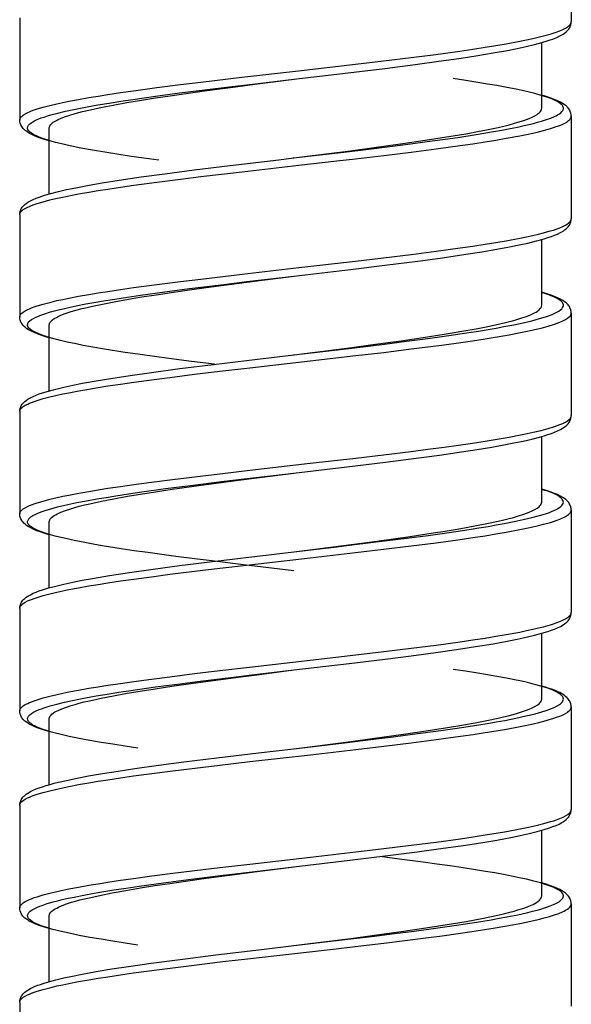
# Model space of a CAD drawing. Units: millimetres. Extents: x -1063 to 398, y -990 to 937.
# Drawn here: x -736 to -722, y 586 to 611 of the extents above; entities that cross this region are included whole.
import ezdxf

# ---------------------------------------------------------------- set-up
doc = ezdxf.new("R2010")
doc.units = ezdxf.units.MM

# ---------------------------------------------------------------- blocks, each defined once
blk = doc.blocks.new('1990.STD.KIT_V3')
at = {"color": 7}
for p, q in [((43.894, -296.029), (43.894, -298.629)), ((57.894, -298.529), (57.894, -301.129)), ((44.644, -300.829), (44.644, -299.161)), ((43.894, -301.029), (43.894, -303.629)), ((57.144, -303.002), (57.144, -301.329)), ((50.933, -302.089), (50.599, -302.046)), ((50.934, -302.089), (50.941, -302.09)), ((57.894, -303.529), (57.895, -306.129)), ((44.645, -305.829), (44.644, -304.161)), ((43.894, -306.029), (43.895, -308.629)), ((57.145, -308.002), (57.145, -306.329)), ((50.93, -307.089), (50.599, -307.046)), ((50.931, -307.089), (50.937, -307.089)), ((57.895, -308.529), (57.895, -311.129)), ((44.645, -310.829), (44.645, -309.161)), ((43.895, -311.029), (43.895, -313.629)), ((57.145, -313.002), (57.145, -311.329)), ((50.933, -312.089), (50.599, -312.046)), ((50.933, -312.089), (50.939, -312.09)), ((57.895, -313.529), (57.895, -316.129)), ((44.645, -315.829), (44.645, -314.161)), ((43.895, -316.029), (43.895, -318.629)), ((57.145, -318.002), (57.145, -316.329)), ((50.934, -317.089), (50.599, -317.046)), ((50.934, -317.089), (50.94, -317.09)), ((57.895, -318.529), (57.895, -321.129)), ((44.645, -320.829), (44.645, -319.161)), ((43.895, -321.029), (43.895, -323.629)), ((57.145, -323.002), (57.145, -321.329)), ((50.935, -322.089), (50.6, -322.046)), ((50.935, -322.089), (50.942, -322.09)), ((57.895, -323.529), (57.895, -326.129))]:
    blk.add_line(p, q, dxfattribs=at)
for points in [[(57.894, -301.129), (57.892, -301.107), (57.884, -301.086), (57.871, -301.065), (57.859, -301.049), (57.843, -301.033), (57.803, -301.001), (57.753, -300.97), (57.692, -300.938), (57.646, -300.917), (57.595, -300.897), (57.527, -300.871), (57.452, -300.846), (57.302, -300.801), (57.133, -300.757), (56.949, -300.713), (56.801, -300.681), (56.646, -300.649), (56.4, -300.602), (56.141, -300.557), (55.904, -300.517), (55.659, -300.479), (55.336, -300.43), (55.003, -300.383), (54.417, -300.303), (53.813, -300.226), (53.3, -300.163), (52.254, -300.04), (50.815, -299.876), (49.373, -299.71), (48.662, -299.626), (47.961, -299.54), (47.33, -299.459), (46.719, -299.375), (46.397, -299.328), (46.084, -299.28), (45.811, -299.236), (45.549, -299.191), (45.203, -299.127), (45.033, -299.092), (44.872, -299.058), (44.733, -299.025), (44.602, -298.993), (44.43, -298.945), (44.351, -298.92), (44.278, -298.896), (44.189, -298.863), (44.111, -298.829), (44.044, -298.795), (43.989, -298.761), (43.964, -298.743), (43.944, -298.725), (43.928, -298.709), (43.916, -298.692), (43.904, -298.671), (43.896, -298.65), (43.894, -298.629)], [(50.938, -300.089), (49.559, -299.927), (48.626, -299.814), (47.861, -299.716), (47.258, -299.635), (46.693, -299.554), (46.27, -299.489), (45.878, -299.424), (45.516, -299.359), (45.266, -299.309), (45.036, -299.259), (44.827, -299.209), (44.639, -299.159), (44.504, -299.118), (44.432, -299.094), (44.364, -299.07), (44.301, -299.045), (44.244, -299.02), (44.17, -298.984), (44.103, -298.945), (44.063, -298.918), (44.025, -298.888), (44, -298.865), (43.976, -298.839), (43.959, -298.817), (43.943, -298.793), (43.92, -298.75), (43.905, -298.708), (43.897, -298.668), (43.894, -298.629)], [(50.941, -302.09), (49.666, -301.94), (49.035, -301.864), (48.104, -301.748), (47.427, -301.658), (47.098, -301.612), (46.776, -301.566), (46.31, -301.494), (45.87, -301.421), (45.654, -301.382), (45.447, -301.343), (45.263, -301.306), (45.088, -301.267), (44.855, -301.212), (44.748, -301.183), (44.647, -301.154), (44.524, -301.115), (44.415, -301.076), (44.32, -301.036), (44.278, -301.016), (44.241, -300.996), (44.197, -300.969), (44.161, -300.941), (44.132, -300.914), (44.111, -300.886), (44.099, -300.858), (44.095, -300.844), (44.094, -300.83), (44.095, -300.816), (44.098, -300.802), (44.11, -300.775), (44.12, -300.759), (44.133, -300.744), (44.166, -300.713), (44.209, -300.682), (44.246, -300.66), (44.288, -300.638), (44.337, -300.615), (44.391, -300.592), (44.512, -300.547), (44.656, -300.501), (44.819, -300.456), (44.997, -300.412), (45.14, -300.379), (45.291, -300.347), (45.53, -300.3), (45.782, -300.253), (46.02, -300.212), (46.265, -300.171), (46.575, -300.123), (46.894, -300.075)], [(57.144, -301.329), (57.143, -301.315), (57.14, -301.3), (57.128, -301.271), (57.107, -301.243), (57.079, -301.214), (57.042, -301.185), (56.997, -301.157), (56.958, -301.135), (56.915, -301.114), (56.862, -301.09), (56.803, -301.066), (56.731, -301.039), (56.652, -301.013), (56.488, -300.963), (56.303, -300.914), (56.1, -300.865), (55.881, -300.817), (55.706, -300.781), (55.524, -300.746), (55.174, -300.683), (54.801, -300.62), (54.446, -300.564), (54.078, -300.509), (53.618, -300.442), (53.146, -300.377), (52.418, -300.28), (51.929, -300.216), (50.931, -300.089)], [(54.365, -302.148), (54.745, -302.096), (55.115, -302.042), (55.429, -301.994), (55.733, -301.946), (56.045, -301.892), (56.34, -301.837), (56.615, -301.781), (56.867, -301.723), (56.986, -301.693), (57.097, -301.663), (57.196, -301.633), (57.287, -301.604), (57.357, -301.579), (57.42, -301.554), (57.471, -301.532), (57.518, -301.51), (57.574, -301.478), (57.621, -301.445), (57.64, -301.429), (57.656, -301.413), (57.675, -301.389), (57.688, -301.364), (57.694, -301.34), (57.693, -301.315), (57.69, -301.301), (57.685, -301.288), (57.669, -301.26), (57.645, -301.233), (57.613, -301.206), (57.587, -301.188), (57.558, -301.17), (57.49, -301.134), (57.41, -301.099), (57.347, -301.075), (57.278, -301.051), (57.193, -301.023), (57.101, -300.996), (56.924, -300.949), (56.73, -300.903), (56.521, -300.857), (56.354, -300.824), (56.18, -300.791), (55.908, -300.742), (55.622, -300.695), (55.326, -300.648), (55.02, -300.602), (54.386, -300.513), (53.836, -300.44), (53.271, -300.368), (52.503, -300.274), (51.984, -300.212), (50.938, -300.089)], [(43.894, -301.029), (43.897, -300.991), (43.905, -300.951), (43.92, -300.909), (43.943, -300.865), (43.96, -300.841), (43.977, -300.819), (44.001, -300.793), (44.027, -300.77), (44.065, -300.74), (44.104, -300.713), (44.172, -300.674), (44.247, -300.637), (44.345, -300.596), (44.459, -300.555), (44.586, -300.515), (44.644, -300.498)], [(50.599, -302.046), (49.498, -301.905), (48.957, -301.833), (48.168, -301.724), (47.6, -301.642), (47.06, -301.557), (46.784, -301.512), (46.518, -301.465), (46.277, -301.421), (46.047, -301.376), (45.753, -301.313), (45.608, -301.279), (45.471, -301.245), (45.358, -301.216), (45.253, -301.185), (45.097, -301.136), (45.027, -301.111), (44.962, -301.086), (44.885, -301.052), (44.817, -301.018), (44.761, -300.984), (44.733, -300.965), (44.71, -300.945), (44.69, -300.926), (44.674, -300.907), (44.657, -300.881), (44.648, -300.855), (44.644, -300.829)], [(57.894, -303.529), (57.892, -303.507), (57.884, -303.486), (57.871, -303.465), (57.859, -303.449), (57.843, -303.433), (57.803, -303.401), (57.753, -303.37), (57.692, -303.338), (57.646, -303.318), (57.595, -303.297), (57.527, -303.271), (57.452, -303.246), (57.301, -303.201), (57.133, -303.157), (56.948, -303.113), (56.8, -303.081), (56.645, -303.049), (56.399, -303.002), (56.14, -302.956), (55.903, -302.917), (55.658, -302.879), (55.335, -302.83), (55.002, -302.782), (54.418, -302.703), (53.815, -302.626), (53.3, -302.563), (52.25, -302.44), (50.811, -302.275), (49.848, -302.165), (49.368, -302.11), (48.656, -302.025), (47.955, -301.939), (47.325, -301.858), (46.715, -301.774), (46.393, -301.728), (46.082, -301.68), (45.808, -301.636), (45.545, -301.591), (45.199, -301.526), (45.03, -301.492), (44.869, -301.457), (44.729, -301.424), (44.599, -301.392), (44.426, -301.344), (44.348, -301.319), (44.275, -301.295), (44.187, -301.262), (44.109, -301.228), (44.042, -301.194), (43.987, -301.16), (43.964, -301.142), (43.943, -301.124), (43.928, -301.108), (43.915, -301.091), (43.904, -301.071), (43.897, -301.05), (43.894, -301.029)], [(57.144, -301.656), (57.288, -301.613), (57.419, -301.568), (57.499, -301.537), (57.573, -301.504), (57.645, -301.467), (57.679, -301.447), (57.717, -301.422), (57.757, -301.391), (57.784, -301.367), (57.809, -301.341), (57.827, -301.319), (57.844, -301.294), (57.868, -301.25), (57.883, -301.208), (57.892, -301.168), (57.894, -301.129)], [(57.894, -303.529), (57.892, -303.491), (57.884, -303.451), (57.869, -303.409), (57.846, -303.366), (57.83, -303.343), (57.813, -303.321), (57.789, -303.296), (57.765, -303.273), (57.727, -303.243), (57.688, -303.216), (57.622, -303.178), (57.55, -303.143), (57.477, -303.112), (57.399, -303.082), (57.268, -303.038), (57.105, -302.991), (56.914, -302.942), (56.703, -302.893), (56.471, -302.844), (56.132, -302.78), (55.801, -302.723), (55.371, -302.654), (54.812, -302.571), (54.212, -302.489), (53.468, -302.393), (52.552, -302.28), (51.317, -302.134), (50.941, -302.09)], [(57.895, -306.129), (57.892, -306.108), (57.884, -306.086), (57.872, -306.065), (57.859, -306.049), (57.843, -306.033), (57.803, -306.001), (57.753, -305.97), (57.692, -305.938), (57.646, -305.917), (57.595, -305.897), (57.527, -305.871), (57.453, -305.846), (57.302, -305.801), (57.133, -305.757), (56.949, -305.713), (56.801, -305.681), (56.645, -305.649), (56.399, -305.602), (56.14, -305.557), (55.903, -305.517), (55.659, -305.479), (55.336, -305.43), (55.003, -305.382), (54.418, -305.303), (53.816, -305.227), (53.301, -305.163), (52.251, -305.04), (50.812, -304.875), (49.369, -304.71), (48.657, -304.625), (47.956, -304.539), (47.326, -304.458), (46.716, -304.375), (46.394, -304.328), (46.082, -304.28), (45.809, -304.236), (45.546, -304.191), (45.2, -304.126), (45.03, -304.092), (44.869, -304.057), (44.73, -304.025), (44.599, -303.992), (44.427, -303.944), (44.348, -303.919), (44.275, -303.895), (44.187, -303.862), (44.109, -303.828), (44.042, -303.794), (43.988, -303.76), (43.964, -303.742), (43.943, -303.724), (43.928, -303.708), (43.915, -303.691), (43.904, -303.671), (43.897, -303.65), (43.894, -303.629)], [(50.939, -305.09), (49.499, -304.92), (48.625, -304.814), (47.791, -304.707), (47.162, -304.622), (46.575, -304.536), (46.166, -304.472), (45.786, -304.408), (45.466, -304.349), (45.174, -304.29), (44.995, -304.25), (44.776, -304.196), (44.676, -304.169), (44.582, -304.142), (44.487, -304.113), (44.4, -304.083), (44.319, -304.052), (44.245, -304.021), (44.171, -303.984), (44.103, -303.945), (44.063, -303.918), (44.026, -303.888), (44.001, -303.865), (43.977, -303.839), (43.959, -303.817), (43.943, -303.793), (43.92, -303.75), (43.905, -303.708), (43.897, -303.668), (43.894, -303.629)], [(57.145, -306.329), (57.142, -306.308), (57.135, -306.286), (57.124, -306.265), (57.113, -306.249), (57.099, -306.233), (57.063, -306.201), (57.018, -306.169), (56.962, -306.137), (56.918, -306.115), (56.869, -306.093), (56.808, -306.068), (56.74, -306.043), (56.611, -306), (56.467, -305.957), (56.307, -305.915), (56.179, -305.883), (56.044, -305.852), (55.755, -305.791), (55.54, -305.749), (55.316, -305.708), (55.086, -305.667), (54.851, -305.628), (54.376, -305.553), (53.989, -305.495), (53.585, -305.438), (53.159, -305.379), (52.711, -305.318), (51.743, -305.192), (50.932, -305.089)], [(52.951, -307.329), (53.534, -307.257), (54.106, -307.183), (54.473, -307.133), (54.833, -307.083), (55.273, -307.018), (55.695, -306.952), (56.093, -306.883), (56.281, -306.848), (56.461, -306.813), (56.688, -306.765), (56.897, -306.716), (57.087, -306.666), (57.249, -306.617), (57.321, -306.592), (57.388, -306.567), (57.468, -306.534), (57.537, -306.5), (57.593, -306.465), (57.617, -306.448), (57.638, -306.431), (57.661, -306.408), (57.678, -306.385), (57.689, -306.361), (57.693, -306.348), (57.694, -306.334), (57.694, -306.32), (57.692, -306.306), (57.687, -306.292), (57.681, -306.279), (57.662, -306.251), (57.634, -306.224), (57.595, -306.193), (57.546, -306.163), (57.487, -306.133), (57.438, -306.111), (57.384, -306.089), (57.261, -306.045), (57.112, -305.999), (56.945, -305.954), (56.762, -305.91), (56.615, -305.877), (56.461, -305.845), (56.217, -305.797), (55.959, -305.751), (55.721, -305.711), (55.476, -305.671), (55.155, -305.622), (54.826, -305.574), (54.214, -305.489), (53.582, -305.407), (52.716, -305.3), (52.128, -305.23), (50.939, -305.09)], [(43.894, -306.029), (43.897, -305.991), (43.905, -305.95), (43.915, -305.92), (43.928, -305.893), (43.943, -305.865), (43.96, -305.841), (43.977, -305.819), (44.001, -305.793), (44.027, -305.77), (44.065, -305.74), (44.105, -305.713), (44.172, -305.674), (44.247, -305.637), (44.321, -305.606), (44.402, -305.575), (44.537, -305.53), (44.644, -305.498)], [(50.937, -307.089), (49.908, -306.969), (49.397, -306.908), (48.639, -306.815), (48.08, -306.745), (47.534, -306.672), (47.003, -306.599), (46.493, -306.523), (46.247, -306.484), (46.008, -306.445), (45.803, -306.409), (45.605, -306.373), (45.353, -306.324), (45.116, -306.274), (44.899, -306.223), (44.702, -306.17), (44.609, -306.143), (44.522, -306.115), (44.448, -306.089), (44.38, -306.062), (44.327, -306.04), (44.279, -306.017), (44.243, -305.997), (44.21, -305.977), (44.169, -305.948), (44.137, -305.919), (44.114, -305.89), (44.101, -305.864), (44.095, -305.837), (44.096, -305.811), (44.105, -305.785), (44.121, -305.758), (44.134, -305.742), (44.151, -305.726), (44.173, -305.708), (44.198, -305.689), (44.255, -305.655), (44.323, -305.621), (44.402, -305.588), (44.492, -305.554), (44.566, -305.53), (44.645, -305.505)], [(50.599, -307.046), (49.523, -306.908), (48.993, -306.838), (48.215, -306.731), (47.655, -306.65), (47.12, -306.567), (46.864, -306.525), (46.618, -306.483), (46.305, -306.426), (46.012, -306.369), (45.741, -306.31), (45.496, -306.252), (45.383, -306.222), (45.276, -306.192), (45.146, -306.152), (45.029, -306.111), (44.927, -306.071), (44.875, -306.047), (44.828, -306.024), (44.788, -306.001), (44.752, -305.978), (44.711, -305.947), (44.681, -305.915), (44.669, -305.9), (44.659, -305.884), (44.648, -305.857), (44.645, -305.829)], [(57.895, -308.529), (57.892, -308.508), (57.884, -308.486), (57.872, -308.465), (57.859, -308.449), (57.843, -308.433), (57.804, -308.401), (57.753, -308.37), (57.692, -308.338), (57.646, -308.318), (57.595, -308.297), (57.527, -308.271), (57.452, -308.246), (57.301, -308.201), (57.133, -308.157), (56.948, -308.113), (56.8, -308.081), (56.644, -308.049), (56.398, -308.002), (56.139, -307.956), (55.902, -307.917), (55.657, -307.878), (55.334, -307.83), (55.001, -307.782), (54.546, -307.72), (54.08, -307.66), (53.454, -307.582), (52.816, -307.506), (52.056, -307.417), (50.518, -307.242), (49.364, -307.109), (48.656, -307.025), (47.96, -306.94), (47.538, -306.886), (47.124, -306.831), (46.759, -306.781), (46.404, -306.729), (46.084, -306.68), (45.776, -306.63), (45.471, -306.577), (45.184, -306.523), (45.017, -306.489), (44.859, -306.455), (44.662, -306.408), (44.482, -306.36), (44.323, -306.311), (44.252, -306.286), (44.186, -306.261), (44.108, -306.228), (44.042, -306.194), (43.987, -306.16), (43.947, -306.127), (43.931, -306.111), (43.918, -306.095), (43.905, -306.073), (43.897, -306.051), (43.894, -306.029)], [(57.144, -306.656), (57.241, -306.628), (57.336, -306.597), (57.423, -306.567), (57.506, -306.534), (57.565, -306.508), (57.639, -306.471), (57.673, -306.451), (57.71, -306.427), (57.751, -306.396), (57.781, -306.37), (57.807, -306.344), (57.826, -306.321), (57.843, -306.297), (57.856, -306.275), (57.876, -306.231), (57.883, -306.209), (57.892, -306.169), (57.895, -306.129)], [(57.895, -308.529), (57.892, -308.491), (57.884, -308.451), (57.869, -308.409), (57.846, -308.367), (57.831, -308.343), (57.813, -308.322), (57.79, -308.296), (57.765, -308.273), (57.728, -308.244), (57.689, -308.217), (57.623, -308.179), (57.55, -308.143), (57.478, -308.112), (57.399, -308.082), (57.313, -308.053), (57.164, -308.007), (56.98, -307.958), (56.775, -307.909), (56.549, -307.86), (56.304, -307.812), (55.953, -307.748), (55.585, -307.687), (55.087, -307.611), (54.553, -307.535), (53.833, -307.439), (52.977, -307.332), (51.857, -307.197), (50.939, -307.09)], [(57.895, -311.129), (57.892, -311.108), (57.885, -311.086), (57.872, -311.065), (57.859, -311.049), (57.843, -311.033), (57.804, -311.001), (57.753, -310.97), (57.693, -310.938), (57.646, -310.918), (57.595, -310.897), (57.527, -310.871), (57.453, -310.846), (57.302, -310.801), (57.133, -310.757), (56.948, -310.713), (56.8, -310.681), (56.644, -310.649), (56.398, -310.602), (56.139, -310.556), (55.902, -310.517), (55.657, -310.478), (55.334, -310.43), (55.002, -310.382), (54.547, -310.32), (54.08, -310.26), (53.454, -310.182), (52.816, -310.106), (52.057, -310.017), (50.519, -309.842), (49.365, -309.709), (48.657, -309.626), (47.96, -309.54), (47.539, -309.486), (47.125, -309.431), (46.76, -309.381), (46.405, -309.329), (46.084, -309.28), (45.776, -309.23), (45.472, -309.177), (45.184, -309.123), (45.018, -309.089), (44.859, -309.055), (44.662, -309.008), (44.482, -308.96), (44.323, -308.911), (44.252, -308.886), (44.186, -308.861), (44.108, -308.828), (44.042, -308.794), (43.987, -308.76), (43.947, -308.727), (43.931, -308.711), (43.918, -308.695), (43.905, -308.673), (43.897, -308.651), (43.895, -308.629)], [(50.941, -310.09), (49.594, -309.931), (48.612, -309.812), (47.829, -309.712), (47.236, -309.632), (46.678, -309.552), (46.286, -309.492), (45.911, -309.43), (45.605, -309.375), (45.349, -309.326), (45.112, -309.277), (44.896, -309.227), (44.701, -309.176), (44.583, -309.143), (44.488, -309.113), (44.4, -309.083), (44.319, -309.052), (44.245, -309.021), (44.171, -308.984), (44.103, -308.945), (44.063, -308.918), (44.026, -308.888), (44.001, -308.865), (43.977, -308.839), (43.959, -308.817), (43.943, -308.793), (43.92, -308.75), (43.905, -308.708), (43.897, -308.668), (43.895, -308.629)], [(57.145, -311.329), (57.141, -311.302), (57.13, -311.275), (57.112, -311.248), (57.087, -311.221), (57.055, -311.195), (57.016, -311.168), (56.982, -311.148), (56.944, -311.128), (56.898, -311.106), (56.847, -311.084), (56.732, -311.04), (56.601, -310.996), (56.495, -310.965), (56.382, -310.934), (56.252, -310.901), (56.114, -310.868), (55.822, -310.805), (55.503, -310.742), (55.159, -310.68), (54.889, -310.634), (54.608, -310.589), (54.023, -310.5), (53.535, -310.43), (53.032, -310.361), (52.343, -310.27), (51.876, -310.209), (50.933, -310.089)], [(50.938, -312.569), (52.286, -312.41), (52.953, -312.329), (53.448, -312.268), (53.935, -312.205), (54.645, -312.11), (54.988, -312.061), (55.322, -312.011), (55.799, -311.934), (56.026, -311.895), (56.243, -311.856), (56.516, -311.802), (56.769, -311.747), (56.887, -311.719), (56.998, -311.69), (57.17, -311.642), (57.248, -311.617), (57.32, -311.593), (57.408, -311.559), (57.485, -311.526), (57.551, -311.492), (57.605, -311.458), (57.628, -311.44), (57.648, -311.422), (57.663, -311.405), (57.676, -311.388), (57.687, -311.366), (57.694, -311.343), (57.694, -311.32), (57.689, -311.298), (57.683, -311.283), (57.674, -311.268), (57.663, -311.253), (57.649, -311.238), (57.631, -311.221), (57.611, -311.204), (57.56, -311.171), (57.499, -311.139), (57.449, -311.116), (57.394, -311.093), (57.326, -311.067), (57.252, -311.042), (57.101, -310.996), (56.932, -310.951), (56.748, -310.906), (56.599, -310.874), (56.444, -310.841), (56.198, -310.794), (55.938, -310.747), (55.7, -310.707), (55.453, -310.667), (55.131, -310.618), (54.799, -310.57), (54.191, -310.486), (53.562, -310.405), (52.703, -310.298), (52.12, -310.228), (50.941, -310.09)], [(43.895, -311.029), (43.897, -310.991), (43.905, -310.95), (43.92, -310.909), (43.944, -310.865), (43.96, -310.841), (43.977, -310.819), (44.002, -310.793), (44.027, -310.77), (44.065, -310.74), (44.105, -310.713), (44.172, -310.674), (44.247, -310.637), (44.324, -310.605), (44.405, -310.574), (44.494, -310.544), (44.645, -310.498)], [(50.939, -312.09), (49.909, -311.969), (49.396, -311.908), (48.636, -311.815), (48.076, -311.744), (47.528, -311.672), (46.996, -311.598), (46.485, -311.522), (46.24, -311.483), (46.002, -311.444), (45.797, -311.408), (45.599, -311.372), (45.348, -311.323), (45.112, -311.273), (44.895, -311.222), (44.699, -311.169), (44.606, -311.142), (44.52, -311.114), (44.446, -311.088), (44.379, -311.062), (44.326, -311.039), (44.279, -311.016), (44.242, -310.996), (44.209, -310.976), (44.169, -310.947), (44.137, -310.918), (44.114, -310.889), (44.101, -310.863), (44.095, -310.837), (44.097, -310.811), (44.105, -310.784), (44.122, -310.758), (44.135, -310.742), (44.151, -310.726), (44.173, -310.708), (44.199, -310.689), (44.256, -310.655), (44.324, -310.621), (44.403, -310.587), (44.492, -310.554), (44.566, -310.529), (44.645, -310.505)], [(50.599, -312.046), (49.413, -311.894), (48.832, -311.816), (48.404, -311.757), (47.986, -311.698), (47.404, -311.612), (47.092, -311.563), (46.793, -311.513), (46.565, -311.474), (46.346, -311.434), (46.035, -311.373), (45.748, -311.312), (45.604, -311.278), (45.468, -311.245), (45.36, -311.216), (45.258, -311.187), (45.1, -311.137), (45.029, -311.111), (44.964, -311.086), (44.886, -311.052), (44.818, -311.018), (44.761, -310.984), (44.734, -310.964), (44.71, -310.945), (44.69, -310.926), (44.674, -310.907), (44.658, -310.881), (44.648, -310.855), (44.645, -310.829)], [(57.895, -313.529), (57.892, -313.507), (57.885, -313.486), (57.872, -313.465), (57.859, -313.449), (57.843, -313.433), (57.804, -313.401), (57.753, -313.37), (57.693, -313.338), (57.646, -313.318), (57.595, -313.297), (57.527, -313.271), (57.453, -313.246), (57.302, -313.201), (57.133, -313.157), (56.949, -313.113), (56.801, -313.081), (56.645, -313.049), (56.399, -313.002), (56.14, -312.956), (55.903, -312.917), (55.658, -312.878), (55.335, -312.83), (55.002, -312.782), (54.549, -312.721), (54.083, -312.66), (53.457, -312.582), (52.819, -312.506), (52.059, -312.417), (50.522, -312.242), (49.368, -312.11), (48.657, -312.025), (47.956, -311.939), (47.325, -311.858), (46.715, -311.774), (46.393, -311.728), (46.082, -311.68), (45.807, -311.636), (45.544, -311.59), (45.198, -311.526), (45.028, -311.491), (44.868, -311.457), (44.728, -311.424), (44.597, -311.391), (44.426, -311.343), (44.347, -311.319), (44.275, -311.294), (44.186, -311.261), (44.109, -311.228), (44.042, -311.194), (43.988, -311.16), (43.964, -311.142), (43.944, -311.124), (43.928, -311.108), (43.916, -311.091), (43.904, -311.071), (43.897, -311.05), (43.895, -311.029)], [(57.145, -311.656), (57.284, -311.615), (57.375, -311.584), (57.457, -311.554), (57.537, -311.521), (57.615, -311.483), (57.683, -311.445), (57.721, -311.419), (57.76, -311.389), (57.786, -311.365), (57.811, -311.339), (57.829, -311.317), (57.845, -311.293), (57.869, -311.25), (57.884, -311.208), (57.892, -311.168), (57.895, -311.129)], [(57.895, -313.529), (57.892, -313.491), (57.884, -313.451), (57.869, -313.409), (57.847, -313.366), (57.831, -313.343), (57.813, -313.321), (57.79, -313.296), (57.765, -313.273), (57.728, -313.244), (57.689, -313.217), (57.623, -313.178), (57.55, -313.143), (57.477, -313.112), (57.398, -313.082), (57.313, -313.053), (57.164, -313.007), (56.98, -312.958), (56.775, -312.909), (56.55, -312.86), (56.306, -312.812), (56.043, -312.764), (55.616, -312.692), (55.11, -312.614), (54.565, -312.537), (53.837, -312.44), (53.065, -312.342), (51.934, -312.206), (50.939, -312.09)], [(57.895, -316.129), (57.892, -316.107), (57.885, -316.086), (57.872, -316.065), (57.859, -316.049), (57.843, -316.033), (57.804, -316.001), (57.753, -315.97), (57.692, -315.938), (57.646, -315.917), (57.595, -315.897), (57.527, -315.871), (57.453, -315.846), (57.302, -315.801), (57.133, -315.757), (56.948, -315.713), (56.8, -315.681), (56.645, -315.649), (56.399, -315.602), (56.139, -315.556), (55.903, -315.517), (55.658, -315.478), (55.335, -315.43), (55.002, -315.382), (54.548, -315.321), (54.083, -315.26), (53.456, -315.182), (52.818, -315.106), (52.058, -315.017), (50.521, -314.842), (49.367, -314.709), (48.656, -314.625), (47.956, -314.539), (47.325, -314.458), (46.714, -314.374), (46.393, -314.327), (46.081, -314.28), (45.807, -314.235), (45.543, -314.19), (45.197, -314.126), (45.028, -314.091), (44.867, -314.057), (44.728, -314.024), (44.597, -313.991), (44.425, -313.943), (44.347, -313.919), (44.274, -313.894), (44.186, -313.861), (44.109, -313.828), (44.042, -313.794), (43.988, -313.76), (43.964, -313.742), (43.944, -313.724), (43.928, -313.708), (43.916, -313.691), (43.904, -313.671), (43.897, -313.65), (43.895, -313.629)], [(50.939, -315.09), (49.529, -314.924), (48.616, -314.812), (47.958, -314.729), (47.33, -314.645), (46.809, -314.571), (46.322, -314.497), (45.873, -314.423), (45.518, -314.359), (45.268, -314.309), (45.037, -314.26), (44.828, -314.21), (44.639, -314.159), (44.487, -314.113), (44.4, -314.083), (44.319, -314.052), (44.245, -314.02), (44.171, -313.984), (44.103, -313.945), (44.064, -313.918), (44.026, -313.888), (44.001, -313.864), (43.977, -313.839), (43.96, -313.817), (43.943, -313.793), (43.92, -313.75), (43.905, -313.708), (43.897, -313.668), (43.895, -313.629)], [(50.94, -317.09), (49.587, -316.93), (48.915, -316.849), (48.416, -316.787), (47.923, -316.724), (47.202, -316.627), (46.854, -316.577), (46.515, -316.526), (46.031, -316.449), (45.8, -316.409), (45.58, -316.369), (45.302, -316.314), (45.045, -316.258), (44.925, -316.229), (44.812, -316.2), (44.638, -316.152), (44.559, -316.127), (44.485, -316.102), (44.395, -316.068), (44.316, -316.034), (44.249, -316), (44.193, -315.965), (44.168, -315.947), (44.147, -315.929), (44.131, -315.912), (44.118, -315.896), (44.105, -315.873), (44.097, -315.85), (44.095, -315.827), (44.098, -315.804), (44.103, -315.789), (44.11, -315.775), (44.121, -315.759), (44.134, -315.743), (44.151, -315.726), (44.171, -315.709), (44.219, -315.676), (44.279, -315.643), (44.328, -315.619), (44.383, -315.595), (44.448, -315.57), (44.519, -315.545), (44.664, -315.499), (44.826, -315.455), (45.004, -315.411), (45.147, -315.378), (45.297, -315.346), (45.535, -315.299), (45.787, -315.252), (46.023, -315.211), (46.267, -315.171), (46.576, -315.123), (46.895, -315.075)], [(57.145, -316.329), (57.144, -316.315), (57.141, -316.3), (57.128, -316.271), (57.108, -316.243), (57.079, -316.214), (57.043, -316.186), (56.999, -316.157), (56.961, -316.136), (56.918, -316.115), (56.823, -316.074), (56.711, -316.033), (56.585, -315.991), (56.49, -315.963), (56.389, -315.936), (56.26, -315.903), (56.122, -315.87), (55.831, -315.806), (55.512, -315.744), (55.169, -315.682), (54.899, -315.636), (54.62, -315.591), (54.035, -315.502), (53.547, -315.432), (53.042, -315.363), (52.35, -315.271), (51.88, -315.21), (50.935, -315.089)], [(54.895, -317.074), (55.217, -317.027), (55.53, -316.978), (55.828, -316.929), (56.113, -316.88), (56.386, -316.828), (56.64, -316.775), (56.875, -316.721), (56.983, -316.694), (57.086, -316.666), (57.212, -316.629), (57.325, -316.591), (57.425, -316.553), (57.476, -316.53), (57.522, -316.508), (57.559, -316.488), (57.591, -316.467), (57.63, -316.438), (57.66, -316.409), (57.671, -316.395), (57.68, -316.38), (57.69, -316.358), (57.695, -316.337), (57.694, -316.315), (57.688, -316.293), (57.68, -316.276), (57.669, -316.26), (57.655, -316.243), (57.638, -316.227), (57.596, -316.194), (57.542, -316.161), (57.478, -316.129), (57.404, -316.097), (57.342, -316.073), (57.275, -316.049), (57.125, -316.003), (56.952, -315.956), (56.762, -315.91), (56.556, -315.864), (56.392, -315.831), (56.221, -315.798), (55.952, -315.75), (55.671, -315.702), (55.378, -315.656), (55.076, -315.61), (54.449, -315.521), (53.889, -315.447), (53.316, -315.374), (52.534, -315.278), (52.006, -315.215), (50.939, -315.09)], [(43.895, -316.029), (43.898, -315.99), (43.906, -315.949), (43.922, -315.906), (43.933, -315.883), (43.946, -315.861), (43.964, -315.836), (43.983, -315.813), (44.009, -315.787), (44.037, -315.761), (44.079, -315.73), (44.117, -315.705), (44.188, -315.666), (44.226, -315.647), (44.281, -315.623), (44.365, -315.589), (44.453, -315.557), (44.55, -315.526), (44.645, -315.498)], [(50.599, -317.046), (49.492, -316.904), (48.947, -316.832), (48.15, -316.722), (47.579, -316.638), (47.037, -316.554), (46.671, -316.492), (46.336, -316.432), (46.035, -316.374), (45.751, -316.313), (45.619, -316.282), (45.493, -316.251), (45.373, -316.22), (45.263, -316.188), (45.104, -316.138), (45.033, -316.113), (44.967, -316.087), (44.888, -316.053), (44.82, -316.019), (44.762, -315.985), (44.735, -315.965), (44.711, -315.946), (44.691, -315.926), (44.674, -315.907), (44.658, -315.881), (44.648, -315.855), (44.645, -315.829)], [(57.895, -318.529), (57.893, -318.508), (57.885, -318.486), (57.872, -318.465), (57.859, -318.449), (57.844, -318.433), (57.804, -318.401), (57.754, -318.37), (57.693, -318.339), (57.646, -318.318), (57.595, -318.297), (57.527, -318.271), (57.453, -318.246), (57.302, -318.201), (57.133, -318.157), (56.949, -318.113), (56.801, -318.081), (56.645, -318.049), (56.399, -318.002), (56.14, -317.956), (55.903, -317.917), (55.658, -317.878), (55.335, -317.83), (55.003, -317.782), (54.545, -317.72), (54.075, -317.659), (53.45, -317.581), (52.814, -317.505), (52.054, -317.417), (50.516, -317.241), (49.361, -317.109), (48.654, -317.025), (47.957, -316.94), (47.323, -316.858), (46.709, -316.774), (46.388, -316.727), (46.076, -316.679), (45.8, -316.634), (45.535, -316.589), (45.189, -316.524), (45.02, -316.49), (44.861, -316.455), (44.72, -316.422), (44.589, -316.389), (44.418, -316.341), (44.34, -316.317), (44.268, -316.292), (44.181, -316.259), (44.104, -316.226), (44.038, -316.192), (43.985, -316.158), (43.961, -316.14), (43.942, -316.122), (43.926, -316.105), (43.914, -316.089), (43.903, -316.069), (43.897, -316.049), (43.895, -316.029)], [(57.145, -316.656), (57.301, -316.609), (57.429, -316.564), (57.507, -316.534), (57.58, -316.501), (57.651, -316.464), (57.684, -316.444), (57.722, -316.418), (57.761, -316.388), (57.787, -316.365), (57.812, -316.339), (57.829, -316.317), (57.846, -316.293), (57.869, -316.25), (57.884, -316.208), (57.892, -316.168), (57.895, -316.129)], [(57.895, -318.529), (57.893, -318.491), (57.884, -318.451), (57.87, -318.409), (57.847, -318.367), (57.831, -318.343), (57.814, -318.322), (57.79, -318.296), (57.765, -318.273), (57.728, -318.244), (57.689, -318.217), (57.623, -318.179), (57.55, -318.143), (57.478, -318.112), (57.399, -318.082), (57.313, -318.053), (57.221, -318.024), (57.123, -317.996), (57.018, -317.968), (56.906, -317.94), (56.705, -317.893), (56.438, -317.838), (56.145, -317.782), (55.795, -317.721), (55.399, -317.658), (54.976, -317.595), (54.374, -317.51), (53.733, -317.426), (52.891, -317.321), (51.836, -317.195), (50.94, -317.09)], [(57.895, -321.129), (57.893, -321.108), (57.885, -321.086), (57.872, -321.065), (57.859, -321.049), (57.844, -321.033), (57.804, -321.001), (57.754, -320.97), (57.693, -320.939), (57.646, -320.918), (57.595, -320.897), (57.527, -320.871), (57.453, -320.846), (57.302, -320.801), (57.133, -320.757), (56.949, -320.713), (56.801, -320.681), (56.645, -320.649), (56.399, -320.602), (56.14, -320.556), (55.903, -320.517), (55.659, -320.478), (55.335, -320.43), (55.003, -320.382), (54.545, -320.32), (54.075, -320.259), (53.45, -320.181), (52.814, -320.105), (52.054, -320.017), (50.516, -319.841), (49.361, -319.709), (48.654, -319.625), (47.958, -319.54), (47.324, -319.458), (46.709, -319.374), (46.388, -319.327), (46.076, -319.279), (45.8, -319.234), (45.536, -319.189), (45.189, -319.124), (45.021, -319.09), (44.861, -319.055), (44.721, -319.022), (44.589, -318.989), (44.418, -318.941), (44.34, -318.917), (44.268, -318.892), (44.181, -318.859), (44.104, -318.826), (44.038, -318.792), (43.985, -318.758), (43.961, -318.74), (43.942, -318.722), (43.927, -318.705), (43.914, -318.689), (43.904, -318.669), (43.897, -318.649), (43.895, -318.629)], [(50.938, -320.089), (49.513, -319.922), (48.551, -319.804), (47.807, -319.709), (47.202, -319.627), (46.635, -319.545), (46.194, -319.477), (45.787, -319.408), (45.432, -319.342), (45.188, -319.293), (44.965, -319.243), (44.763, -319.193), (44.582, -319.142), (44.443, -319.098), (44.359, -319.067), (44.281, -319.036), (44.206, -319.002), (44.133, -318.963), (44.099, -318.942), (44.061, -318.916), (44.026, -318.888), (44.001, -318.865), (43.977, -318.839), (43.96, -318.817), (43.944, -318.793), (43.921, -318.75), (43.906, -318.708), (43.897, -318.668), (43.895, -318.629)], [(50.94, -322.089), (49.568, -321.928), (48.887, -321.846), (48.383, -321.783), (47.886, -321.719), (47.519, -321.67), (47.16, -321.621), (46.809, -321.571), (46.469, -321.519), (46.194, -321.476), (45.928, -321.431), (45.725, -321.395), (45.529, -321.359), (45.251, -321.303), (44.995, -321.246), (44.876, -321.217), (44.764, -321.188), (44.664, -321.159), (44.57, -321.131), (44.498, -321.107), (44.432, -321.082), (44.343, -321.046), (44.267, -321.01), (44.205, -320.973), (44.178, -320.955), (44.156, -320.936), (44.131, -320.912), (44.112, -320.887), (44.101, -320.862), (44.097, -320.848), (44.095, -320.834), (44.095, -320.82), (44.098, -320.806), (44.102, -320.792), (44.109, -320.778), (44.128, -320.75), (44.155, -320.722), (44.195, -320.692), (44.244, -320.661), (44.303, -320.631), (44.352, -320.608), (44.407, -320.586), (44.529, -320.542), (44.678, -320.495), (44.845, -320.45), (45.028, -320.405), (45.174, -320.372), (45.329, -320.339), (45.573, -320.291), (45.831, -320.244), (46.072, -320.203), (46.322, -320.162), (46.638, -320.113), (46.965, -320.065), (47.307, -320.017), (47.657, -319.97), (48.199, -319.899), (48.752, -319.829)], [(57.145, -321.329), (57.144, -321.314), (57.141, -321.3), (57.136, -321.285), (57.128, -321.271), (57.107, -321.242), (57.078, -321.213), (57.041, -321.184), (56.995, -321.156), (56.956, -321.134), (56.912, -321.113), (56.815, -321.071), (56.704, -321.03), (56.577, -320.989), (56.475, -320.959), (56.368, -320.93), (56.133, -320.872), (55.859, -320.812), (55.552, -320.751), (55.201, -320.687), (54.827, -320.624), (54.464, -320.566), (54.086, -320.509), (53.631, -320.444), (53.163, -320.379), (52.431, -320.281), (51.936, -320.217), (50.931, -320.089)], [(54.895, -322.074), (55.218, -322.027), (55.531, -321.978), (55.828, -321.929), (56.113, -321.879), (56.385, -321.828), (56.64, -321.775), (56.874, -321.722), (56.982, -321.694), (57.084, -321.667), (57.21, -321.629), (57.323, -321.592), (57.423, -321.553), (57.472, -321.532), (57.516, -321.511), (57.568, -321.482), (57.611, -321.454), (57.645, -321.425), (57.671, -321.396), (57.681, -321.381), (57.688, -321.365), (57.692, -321.351), (57.695, -321.337), (57.695, -321.318), (57.69, -321.298), (57.682, -321.279), (57.672, -321.264), (57.661, -321.25), (57.646, -321.234), (57.629, -321.218), (57.604, -321.199), (57.576, -321.18), (57.514, -321.146), (57.441, -321.112), (57.387, -321.09), (57.327, -321.068), (57.194, -321.023), (57.044, -320.98), (56.933, -320.951), (56.816, -320.922), (56.666, -320.888), (56.509, -320.855), (56.265, -320.806), (56.007, -320.759), (55.761, -320.717), (55.505, -320.676), (55.19, -320.627), (54.866, -320.579), (54.248, -320.494), (53.608, -320.41), (52.733, -320.302), (52.139, -320.231), (50.938, -320.089)], [(43.895, -321.029), (43.898, -320.99), (43.906, -320.949), (43.922, -320.906), (43.933, -320.883), (43.946, -320.861), (43.963, -320.837), (43.982, -320.814), (44.008, -320.787), (44.036, -320.763), (44.077, -320.731), (44.115, -320.706), (44.186, -320.667), (44.263, -320.63), (44.346, -320.596), (44.437, -320.563), (44.536, -320.531), (44.645, -320.498)], [(50.6, -322.046), (49.494, -321.904), (48.95, -321.832), (48.156, -321.723), (47.586, -321.639), (47.045, -321.555), (46.566, -321.474), (46.34, -321.433), (46.123, -321.391), (45.919, -321.349), (45.726, -321.307), (45.584, -321.274), (45.453, -321.241), (45.348, -321.213), (45.249, -321.184), (45.123, -321.144), (45.009, -321.104), (44.909, -321.063), (44.863, -321.042), (44.822, -321.02), (44.773, -320.992), (44.732, -320.963), (44.699, -320.934), (44.673, -320.905), (44.656, -320.877), (44.647, -320.848), (44.645, -320.829)], [(57.895, -323.529), (57.893, -323.508), (57.885, -323.486), (57.872, -323.465), (57.859, -323.449), (57.844, -323.433), (57.804, -323.401), (57.754, -323.37), (57.693, -323.339), (57.646, -323.318), (57.595, -323.297), (57.527, -323.271), (57.453, -323.246), (57.302, -323.201), (57.134, -323.157), (56.95, -323.113), (56.803, -323.081), (56.648, -323.05), (56.402, -323.003), (56.143, -322.957), (55.906, -322.918), (55.662, -322.879), (55.339, -322.83), (55.006, -322.783), (54.347, -322.694), (53.666, -322.608), (52.737, -322.496), (52.109, -322.423), (50.847, -322.279), (49.866, -322.167), (49.378, -322.111), (48.653, -322.025), (48.116, -321.959), (47.587, -321.892), (47.171, -321.837), (46.764, -321.781), (46.421, -321.732), (46.088, -321.681), (45.83, -321.639), (45.581, -321.597), (45.385, -321.562), (45.197, -321.526), (44.998, -321.485), (44.811, -321.444), (44.693, -321.416), (44.582, -321.387), (44.444, -321.349), (44.319, -321.31), (44.208, -321.27), (44.115, -321.231), (44.074, -321.211), (44.037, -321.191), (43.994, -321.164), (43.959, -321.137), (43.931, -321.11), (43.911, -321.083), (43.899, -321.056), (43.896, -321.043), (43.895, -321.029)], [(57.145, -321.656), (57.263, -321.621), (57.378, -321.583), (57.485, -321.543), (57.58, -321.501), (57.651, -321.464), (57.684, -321.445), (57.722, -321.419), (57.761, -321.389), (57.787, -321.365), (57.812, -321.339), (57.829, -321.317), (57.846, -321.293), (57.869, -321.25), (57.884, -321.208), (57.893, -321.168), (57.895, -321.129)], [(57.895, -323.529), (57.893, -323.491), (57.884, -323.451), (57.87, -323.409), (57.847, -323.366), (57.831, -323.343), (57.814, -323.321), (57.79, -323.296), (57.765, -323.273), (57.728, -323.244), (57.689, -323.217), (57.623, -323.179), (57.551, -323.143), (57.5, -323.121), (57.437, -323.096), (57.37, -323.072), (57.298, -323.048), (57.165, -323.008), (56.981, -322.958), (56.777, -322.909), (56.552, -322.861), (56.307, -322.812), (55.95, -322.748), (55.555, -322.682), (55.13, -322.617), (54.559, -322.536), (53.825, -322.438), (52.917, -322.324), (51.757, -322.185), (50.94, -322.089)]]:
    blk.add_lwpolyline(points, dxfattribs=at)

msp = doc.modelspace()

# ---------------------------------------------------------------- block references
at = {"xscale": -1}
msp.add_blockref('1990.STD.KIT_V3', (-678.593, 909.478), dxfattribs=at)

doc.saveas('drawing.dxf')
